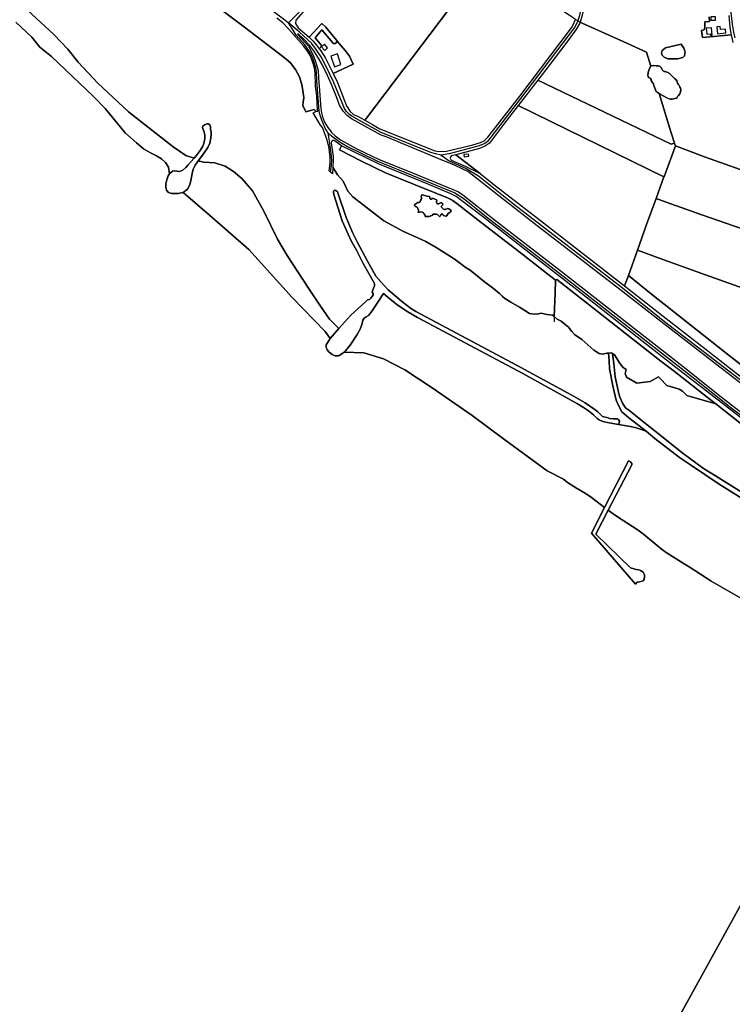
# Model space of a CAD drawing. Units: metres. Extents: x 99962 to 237079, y 500116 to 625000.
# Drawn here: x 170597 to 171822, y 603682 to 605374 of the extents above; entities that cross this region are included whole.
import ezdxf

# ---------------------------------------------------------------- set-up
doc = ezdxf.new("R2010")
doc.units = ezdxf.units.M
for name, color, linetype in [('0_TERREIN', 3, 'Continuous'), ('1_WATER', 5, 'Continuous'), ('2_GEBOUWEN', 1, 'Continuous'), ('3_WEGEN', 6, 'Continuous')]:
    doc.layers.add(name, color=color, linetype=linetype)

# ---------------------------------------------------------------- blocks, each defined once
blk = doc.blocks.new('01_oost.gml_terrain')
for points in [[(170595.116, 605404.301), (170655.296, 605348.931), (170679.506, 605323.53), (170697.491, 605301.381), (170731.386, 605265.39), (170783.751, 605215.764), (170860.533, 605155.549), (170882.668, 605141.015), (170897.004, 605136.451), (170900.453, 605140.152), (170907.001, 605149.266), (170911.555, 605156.671), (170914.117, 605163.792), (170914.971, 605170.342), (170914.971, 605176.608), (170913.833, 605181.165), (170911.555, 605187.146), (170911.271, 605189.14), (170911.84, 605191.418), (170914.402, 605193.412), (170918.957, 605195.406), (170920.95, 605195.121), (170923.511, 605193.412), (170924.65, 605190.279), (170924.935, 605185.722), (170925.789, 605181.735), (170925.789, 605178.032), (170925.219, 605170.627), (170923.511, 605162.083), (170920.38, 605154.393), (170914.117, 605145.564), (170904.236, 605132.263), (170905.796, 605131.36), (170912.647, 605129.646), (170932.058, 605128.504), (170949.756, 605122.792), (170964.6, 605113.652), (170978.871, 605101.656), (170997.142, 605079.949), (171016.552, 605045.103), (171039.96, 604997.12), (171056.516, 604969.129), (171093.054, 604913.148), (171113.036, 604883.614), (171129.592, 604859.622), (171145.565, 604843.64), (171166.015, 604866.39), (171190.466, 604889.031), (171194.922, 604892.895), (171198.19, 604893.489), (171200.566, 604895.57), (171204.428, 604900.623), (171204.428, 604903.297), (171202.943, 604906.27), (171203.834, 604910.132), (171206.955, 604917.124), (171206.582, 604920.667), (171204.647, 604924.734), (171187.519, 604955.227), (171176.099, 604978.269), (171166.616, 604994.146), (171151.326, 605028.417), (171136.616, 605073.725), (171136.229, 605077.791), (171136.229, 605079.534), (171137.971, 605081.082), (171140.1, 605080.889), (171143.003, 605078.565), (171158.293, 605034.226), (171169.519, 605007.7), (171177.164, 604992.597), (171194.97, 604959.1), (171209.099, 604933.542), (171217.421, 604923.764), (171230.195, 604909.823), (171253.228, 604890.654), (171268.42, 604878.456), (171278.096, 604872.648), (171452.287, 604779.708), (171544.801, 604729.754), (171568.801, 604715.619), (171584.091, 604705.745), (171590.478, 604700.323), (171598.994, 604692.579), (171608.284, 604690.06), (171610.8, 604689.093), (171616.8, 604688.319), (171623.961, 604688.125), (171626.09, 604687.351), (171627.832, 604684.059), (171627.638, 604681.543), (171626.386, 604678.721), (171646.604, 604675.338), (171656.407, 604672.96), (171673.574, 604667.285), (171644.114, 604690.181), (171631.921, 604700.443), (171626.502, 604711.092), (171622.05, 604720.386), (171616.631, 604744.878), (171611.018, 604774.503), (171610.437, 604788.056), (171609.235, 604801.421), (171606.954, 604801.27), (171598.421, 604799.718), (171592.792, 604800.623), (171583.566, 604806.575), (171563.329, 604824.729), (171550.83, 604833.359), (171546.069, 604838.418), (171540.117, 604845.858), (171527.618, 604856.274), (171520.613, 604859.87), (171515.821, 604864.265), (171514.554, 604865.427), (171512.495, 604866.31), (171503.135, 604867.872), (171493.317, 604869.657), (171488.557, 604868.765), (171481.417, 604868.17), (171473.384, 604869.36), (171465.054, 604874.418), (171456.128, 604880.07), (171441.253, 604888.698), (171430.84, 604894.946), (171426.973, 604898.813), (171421.618, 604903.573), (171411.502, 604912.498), (171395.735, 604923.506), (171371.247, 604943.637), (171364.343, 604948.023), (171343.649, 604963.081), (171312.73, 604982.71), (171295.177, 604993.123), (171276.137, 605001.751), (171256.799, 605010.081), (171222.585, 605028.526), (171169.332, 605069.582), (171161.001, 605079.4), (171152.784, 605096.544), (171143.19, 605107.657), (171135.232, 605120.814), (171134.607, 605109.551), (171131.217, 605112.236), (171128.548, 605114.351), (171130.82, 605127.99), (171130.82, 605137.083), (171129.558, 605146.934), (171128.043, 605156.28), (171125.945, 605164.486), (171125.266, 605167.141), (171120.891, 605179.824), (171118.213, 605188.04), (171117.55, 605188.901), (171113.953, 605193.07), (171101.485, 605214.332), (171106.94, 605216.892), (171105.493, 605217.003), (171104.491, 605218.005), (171103.266, 605219.786), (171088.684, 605215.89), (171083.588, 605226.62), (171083.885, 605232.552), (171085.071, 605240.263), (171084.181, 605248.863), (171082.105, 605263.099), (171077.657, 605276.148), (171071.132, 605288.604), (171061.642, 605300.467), (171051.558, 605309.365), (170983.26, 605361.22), (170884.535, 605436.175)], [(171092.795, 605397.802), (171071.573, 605373.419), (171070.942, 605367.743), (171075.355, 605360.386), (171094.581, 605344.038), (171115.871, 605367.466), (171117.032, 605367.466), (171122.645, 605362.238), (171141.419, 605339.391), (171142.386, 605337.454), (171156.402, 605321.448), (171163.683, 605311.398), (171170.211, 605297.833), (171135.758, 605281.728), (171143.064, 605266.299), (171154.483, 605236.481), (171158.741, 605226.025), (171164.838, 605216.635), (171170.838, 605211.601), (171177.418, 605208.31), (171189.943, 605201.39), (171192.803, 605205.149), (171334.246, 605391.075)], [(171897.8, 604642.524), (171810.027, 604710.389), (171724.964, 604776.705), (171554.452, 604910.112), (171475.002, 604971.781), (171392.65, 605035.968), (171354.812, 605064.915), (171346.877, 605070.335), (171337.974, 605075.176), (171300.426, 605090.859), (171214.977, 605126.002), (171150.043, 605157.273), (171146.63, 605150.722), (171184.301, 605131.134), (171225.913, 605111.191), (171298.105, 605081.76), (171331.297, 605068.594), (171340.2, 605064.141), (171348.425, 605058.43), (171385.006, 605029.58), (171462.327, 604970.236), (171517.971, 604926.381), (171520.488, 604927.64), (171699.051, 604787.69), (171719.451, 604771.679), (171786.708, 604719.498), (171793.374, 604714.24), (171865.384, 604657.443)], [(171049.425, 605368.67), (171038.974, 605377.19)], [(170884.535, 605436.175), (170983.26, 605361.22), (171051.558, 605309.365), (171061.642, 605300.467), (171071.132, 605288.604), (171077.657, 605276.148), (171082.105, 605263.099), (171084.181, 605248.863), (171085.071, 605240.263), (171083.885, 605232.552), (171083.588, 605226.62), (171088.684, 605215.89), (171103.266, 605219.786), (171104.491, 605218.005), (171105.493, 605217.003), (171106.94, 605216.892), (171109.266, 605217.355), (171108.637, 605220.927), (171108.061, 605229.821), (171107.392, 605243.202), (171105.457, 605260.047), (171105.27, 605266.032), (171104.876, 605278.635), (171104.509, 605282.177), (171103.521, 605291.705), (171100.231, 605302.354), (171096.166, 605312.616), (171091.715, 605320.167), (171084.555, 605329.655), (171058.715, 605358.795), (171049.425, 605368.67)], [(171563.595, 605382.021), (171560.292, 605370.271), (171563.891, 605368.139), (171635.578, 605336.176), (171674.47, 605318.511), (171682.039, 605294.328), (171682.739, 605295.074), (171686.306, 605295.311), (171691.076, 605295.073), (171695.012, 605294.834), (171697.635, 605293.88), (171699.066, 605292.807), (171701.213, 605288.991), (171701.928, 605287.322), (171704.432, 605285.533), (171706.698, 605285.056), (171711.11, 605283.506), (171713.257, 605282.313), (171717.431, 605278.616), (171720.054, 605275.754), (171722.32, 605273.25), (171724.228, 605271.819), (171726.374, 605269.196), (171726.971, 605267.288), (171727.805, 605265.141), (171728.879, 605263.233), (171729.713, 605262.279), (171730.667, 605261.206), (171731.025, 605260.014), (171731.621, 605258.225), (171732.735, 605256.78), (171733.649, 605255.624), (171733.649, 605254.051), (171732.933, 605250.116), (171731.502, 605246.658), (171729.594, 605244.273), (171727.686, 605242.365), (171726.255, 605239.503), (171722.916, 605238.668), (171718.385, 605237.833), (171715.046, 605237.595), (171709.083, 605239.741), (171703.955, 605242.722), (171698.112, 605246.419), (171696.153, 605247.737), (171716.306, 605181.824), (171722.632, 605161.988), (171723.247, 605160.059), (171724.085, 605157.43), (171774.12, 605138.502), (171871.035, 605104.225)], [(171823.129, 605335.16), (171820.591, 605348.274), (171770.878, 605343.707), (171769.087, 605355.658), (171773.566, 605356.853), (171774.76, 605361.334), (171774.462, 605370.596), (171782.781, 605371.157), (171782.187, 605379.469)], [(171782.187, 605379.469), (171782.781, 605371.157), (171774.462, 605370.596), (171774.76, 605361.334), (171773.566, 605356.853), (171769.087, 605355.658), (171770.878, 605343.707), (171820.591, 605348.274), (171820.1, 605350.813), (171818.086, 605361.225), (171816.195, 605381.404)], [(171552.464, 605374.911), (171546.862, 605378.233), (171404.538, 605474.334), (171399.076, 605477.679), (171334.246, 605391.075), (171192.803, 605205.149), (171189.943, 605201.39), (171203.353, 605193.981), (171214.771, 605187.398), (171307.435, 605150.111), (171310.481, 605148.771), (171318.222, 605147.996), (171330.318, 605148.093), (171375.995, 605159.517), (171388.962, 605163.002), (171395.156, 605166.1), (171401.543, 605172.489), (171414.123, 605188.173), (171456.413, 605242.872), (171545.249, 605360.207), (171548.443, 605365.339), (171552.464, 605374.911)], [(171142.386, 605337.454), (171141.419, 605339.391), (171122.645, 605362.238), (171117.032, 605367.466), (171115.871, 605367.466), (171094.581, 605344.038), (171100.774, 605338.229), (171106.968, 605330.678), (171111.824, 605324.287), (171116.448, 605329.651), (171104.668, 605342.903), (171116.258, 605356.817), (171135.225, 605334.356), (171137.548, 605333.001), (171139.483, 605333.388), (171141.419, 605335.905), (171142.386, 605337.454)], [(171722.632, 605161.988), (171716.306, 605181.824), (171696.153, 605247.737), (171691.196, 605251.07), (171689.884, 605253.932), (171687.141, 605260.968), (171686.187, 605263.949), (171684.16, 605267.169), (171682.49, 605269.911), (171682.252, 605271.581), (171681.417, 605273.25), (171679.867, 605274.443), (171678.078, 605275.158), (171677.244, 605276.231), (171676.886, 605279.451), (171677.124, 605282.432), (171677.363, 605284.34), (171678.436, 605286.845), (171679.271, 605290.661), (171682.039, 605294.328), (171674.47, 605318.511), (171635.578, 605336.176), (171563.891, 605368.139), (171560.292, 605370.271), (171559.813, 605368.568), (171554.139, 605358.689), (171540.9, 605340.402), (171504.757, 605292.897), (171489.003, 605272.469), (171487.372, 605270.349), (171716.697, 605160.518), (171722.632, 605161.988)], [(171838.18, 604747.723), (171699.215, 604855.378), (171628.668, 604910.464), (171486.412, 605020.248), (171415.284, 605075.721), (171372.608, 605109.508), (171366.995, 605113.381), (171358.673, 605117.641), (171344.157, 605124.417), (171317.606, 605135.346), (171226.675, 605172.824), (171218.159, 605176.116), (171167.257, 605203.997), (171159.515, 605209.612), (171153.031, 605216.874), (171146.838, 605227.523), (171141.419, 605241.465), (171132.709, 605262.957), (171126.225, 605278.349), (171116.935, 605297.518), (171110.742, 605308.361), (171102.71, 605320.656), (171095.549, 605329.95), (171086.065, 605340.406), (171075.615, 605350.087), (171074.646, 605349.505), (171093.226, 605328.789), (171102.13, 605312.331), (171105.32, 605302.263), (171107.161, 605296.454), (171109.677, 605286.773), (171110.6, 605273.666), (171111.562, 605259.995), (171114.252, 605220.999), (171115.448, 605214.142), (171117.226, 605207.292), (171120.903, 605198.385), (171126.709, 605189.285), (171131.1, 605183.152), (171133.098, 605180.362), (171139.091, 605174.593), (171148.376, 605168.014), (171176.452, 605152.287), (171202.677, 605139.605), (171213.516, 605134.571), (171278.933, 605108.238), (171340.19, 605083.164), (171351.029, 605078.517), (171358.771, 605073.289), (171415.576, 605028.467), (171525.218, 604943.565), (171737.247, 604778.117), (171802.955, 604726.324), (171873.308, 604671.82)], [(171142.386, 605337.454), (171141.419, 605335.905), (171139.483, 605333.388), (171137.548, 605333.001), (171135.225, 605334.356), (171116.258, 605356.817), (171104.668, 605342.903), (171116.448, 605329.651), (171111.824, 605324.287), (171114.322, 605320.997), (171122.451, 605308.024), (171133.483, 605286.532), (171135.758, 605281.728), (171170.211, 605297.833), (171163.683, 605311.398), (171156.402, 605321.448), (171142.386, 605337.454)], [(171710.841, 605307.155), (171704.743, 605310.099), (171701.17, 605313.464), (171700.119, 605316.828), (171701.17, 605321.244), (171706.847, 605325.871), (171734.176, 605332.179), (171738.591, 605325.24), (171740.255, 605320.247), (171740.693, 605318.931), (171739.852, 605311.992), (171736.699, 605309.468), (171728.079, 605306.945), (171710.841, 605307.155)], [(171487.372, 605270.349), (171453.91, 605226.862), (171704.411, 605104.102), (171705.176, 605106.175), (171724.085, 605157.43), (171723.247, 605160.059), (171722.632, 605161.988), (171716.697, 605160.518), (171487.372, 605270.349)], [(171643.451, 604934.722), (171658.706, 604978.052), (171674.471, 605022.215), (171690.753, 605067.082), (171704.411, 605104.102), (171453.91, 605226.862), (171428.556, 605193.912), (171404.523, 605162.365), (171397.798, 605157.53), (171387.501, 605152.906), (171346.579, 605142.143), (171388.552, 605109.816), (171411.667, 605091.318), (171486.897, 605033.094), (171636.725, 604916.645), (171643.451, 604934.722)], [(170904.236, 605132.263), (170914.117, 605145.564), (170920.38, 605154.393), (170923.511, 605162.083), (170925.219, 605170.627), (170925.789, 605178.032), (170925.789, 605181.735), (170924.935, 605185.722), (170924.65, 605190.279), (170923.511, 605193.412), (170920.95, 605195.121), (170918.957, 605195.406), (170914.402, 605193.412), (170911.84, 605191.418), (170911.271, 605189.14), (170911.555, 605187.146), (170913.833, 605181.165), (170914.971, 605176.608), (170914.971, 605170.342), (170914.117, 605163.792), (170911.555, 605156.671), (170907.001, 605149.266), (170900.453, 605140.152), (170897.004, 605136.451), (170886.304, 605124.968), (170882.519, 605120.215), (170877.11, 605115.658), (170871.701, 605113.665), (170867.146, 605113.949), (170862.925, 605114.749), (170859.461, 605113.949), (170854.906, 605110.247), (170854.526, 605109.638), (170852.059, 605105.69), (170849.497, 605099.139), (170848.074, 605092.018), (170848.074, 605086.037), (170849.212, 605081.48), (170852.344, 605077.493), (170857.753, 605075.784), (170869.424, 605075.784), (170877.683, 605077.496), (170885.366, 605083.189), (170888.782, 605089.455), (170890.774, 605097.43), (170893.052, 605110.247), (170894.76, 605117.367), (170898.46, 605124.487), (170904.236, 605132.263)], [(171298.105, 605081.76), (171225.913, 605111.191), (171184.301, 605131.134), (171146.63, 605150.722), (171150.043, 605157.273), (171139.908, 605164.868), (171136.626, 605166.637), (171134.354, 605166.637), (171132.84, 605165.12), (171132.335, 605162.594), (171135.869, 605139.357), (171135.869, 605132.284), (171135.232, 605120.814), (171143.19, 605107.657), (171152.784, 605096.544), (171161.001, 605079.4), (171169.332, 605069.582), (171222.585, 605028.526), (171256.799, 605010.081), (171276.137, 605001.751), (171295.177, 604993.123), (171312.73, 604982.71), (171343.649, 604963.081), (171364.343, 604948.023), (171371.247, 604943.637), (171395.735, 604923.506), (171411.502, 604912.498), (171421.618, 604903.573), (171426.973, 604898.813), (171430.84, 604894.946), (171441.253, 604888.698), (171456.128, 604880.07), (171465.054, 604874.418), (171473.384, 604869.36), (171481.417, 604868.17), (171488.557, 604868.765), (171493.317, 604869.657), (171503.135, 604867.872), (171512.495, 604866.31), (171514.554, 604865.427), (171515.821, 604864.265), (171517.391, 604904.502), (171517.971, 604926.381), (171462.327, 604970.236), (171385.006, 605029.58), (171348.425, 605058.43), (171340.2, 605064.141), (171331.297, 605068.594), (171298.105, 605081.76)], [(171893.352, 605095.582), (171871.035, 605104.225), (171774.12, 605138.502), (171724.085, 605157.43), (171705.176, 605106.175), (171704.411, 605104.102), (171690.753, 605067.082), (171707.897, 605060.486), (171768.022, 605039.457), (171926.458, 604984.444), (171911.174, 605036.465), (171893.352, 605095.582)], [(171388.552, 605109.816), (171346.579, 605142.143), (171338.75, 605140.084), (171336.859, 605136.09), (171338.33, 605132.937), (171362.495, 605122.427), (171388.552, 605109.816)], [(171626.386, 604678.721), (171627.638, 604681.543), (171627.832, 604684.059), (171626.09, 604687.351), (171623.961, 604688.125), (171616.8, 604688.319), (171610.8, 604689.093), (171608.284, 604690.06), (171598.994, 604692.579), (171590.478, 604700.323), (171584.091, 604705.745), (171568.801, 604715.619), (171544.801, 604729.754), (171452.287, 604779.708), (171278.096, 604872.648), (171268.42, 604878.456), (171253.228, 604890.654), (171230.195, 604909.823), (171217.421, 604923.764), (171209.099, 604933.542), (171194.97, 604959.1), (171177.164, 604992.597), (171169.519, 605007.7), (171158.293, 605034.226), (171143.003, 605078.565), (171140.1, 605080.889), (171137.971, 605081.082), (171136.229, 605079.534), (171136.229, 605077.791), (171136.616, 605073.725), (171151.326, 605028.417), (171166.616, 604994.146), (171176.099, 604978.269), (171187.519, 604955.227), (171204.647, 604924.734), (171206.582, 604920.667), (171206.955, 604917.124), (171203.834, 604910.132), (171202.943, 604906.27), (171204.428, 604903.297), (171204.428, 604900.623), (171200.566, 604895.57), (171198.19, 604893.489), (171194.922, 604892.895), (171190.466, 604889.031), (171166.015, 604866.39), (171145.565, 604843.64), (171130.811, 604826.194), (171130.163, 604825.428), (171123.925, 604815.62), (171123.479, 604813.167), (171123.329, 604812.351), (171123.927, 604810.756), (171125.113, 604807.596), (171125.507, 604807.111), (171128.975, 604802.84), (171134.025, 604798.679), (171139.372, 604796.599), (171144.125, 604796.599), (171145.948, 604797.457), (171149.036, 604798.911), (171154.546, 604803.123), (171156.898, 604804.921), (171164.919, 604815.026), (171177.098, 604833.156), (171182.148, 604842.666), (171185.416, 604852.177), (171186.604, 604857.824), (171188.981, 604861.391), (171192.546, 604863.471), (171196.407, 604866.146), (171202.646, 604874.171), (171221.955, 604903.596), (171233.54, 604893.787), (171247.502, 604883.384), (171263.84, 604872.09), (171280.773, 604862.282), (171461.535, 604765.986), (171555.554, 604714.272), (171565.951, 604707.733), (171574.566, 604701.789), (171583.181, 604695.25), (171589.419, 604689.009), (171593.133, 604686.632), (171599.074, 604683.957), (171610.065, 604681.579), (171626.386, 604678.721)], [(171282.339, 605045.107), (171282.537, 605045.802), (171282.45, 605047.224), (171281.466, 605049.678), (171281.099, 605050.3), (171280.684, 605051.298), (171279.636, 605052.024), (171278.399, 605052.725), (171276.574, 605053.542), (171275.465, 605054.738), (171275.696, 605055.914), (171276.364, 605056.669), (171277.735, 605057.896), (171279.282, 605059.242), (171280.996, 605060.035), (171282.713, 605060.064), (171284.638, 605060.694), (171285.388, 605061.555), (171285.829, 605063.332), (171286.703, 605065.451), (171287.475, 605066.888), (171287.776, 605068.264), (171287.585, 605069.005), (171287.144, 605070.955), (171287.071, 605071.519), (171287.281, 605072.119), (171288.112, 605073.086), (171289.158, 605073.125), (171296.595, 605071.021), (171301.134, 605070.648), (171301.631, 605069.756), (171301.793, 605067.006), (171303.148, 605066.128), (171304.218, 605065.979), (171305.932, 605066.772), (171308.376, 605067.086), (171309.777, 605066.597), (171310.732, 605065.859), (171313.287, 605064.563), (171313.818, 605064.153), (171313.355, 605061.8), (171313.479, 605060.096), (171314.024, 605058.828), (171314.708, 605057.96), (171315.803, 605057.622), (171316.837, 605057.755), (171318.056, 605058.676), (171319.946, 605059.588), (171321.074, 605059.733), (171322.321, 605059.702), (171323.9, 605058.566), (171324.314, 605057.568), (171323.78, 605055.779), (171321.717, 605053.985), (171321.567, 605052.915), (171322.23, 605051.471), (171324.07, 605049.796), (171325.543, 605048.742), (171327.156, 605048.089), (171328.226, 605047.94), (171329.6, 605048.403), (171331.196, 605049.372), (171332.782, 605049.672), (171334.746, 605049.255), (171338.069, 605047.196), (171338.356, 605045.704), (171337.527, 605043.973), (171336.107, 605043.122), (171333.586, 605041.173), (171332.345, 605039.676), (171331.176, 605037.615), (171330.651, 605036.496), (171330.169, 605036.53), (171329.229, 605036.409), (171327.134, 605037.096), (171325.533, 605037.655), (171325.097, 605038.077), (171324.245, 605039.496), (171322.29, 605040.583), (171321.198, 605040.157), (171320.652, 605038.462), (171320.326, 605037.273), (171319.119, 605036.258), (171318.343, 605036.349), (171317.434, 605037.475), (171314.818, 605039.242), (171312.911, 605039.953), (171309.618, 605040.295), (171307.386, 605039.817), (171306.203, 605038.614), (171302.423, 605036.791), (171300.027, 605036.101), (171297.183, 605035.927), (171295.949, 605035.864), (171293.89, 605036.268), (171293.603, 605037.761), (171293.058, 605039.029), (171292.1, 605040.531), (171291.167, 605041.844), (171290.389, 605042.7), (171288.776, 605043.353), (171285.553, 605043.895), (171283.709, 605043.372), (171282.041, 605042.966), (171282.339, 605045.107)], [(171926.458, 604984.444), (171768.022, 605039.457), (171707.897, 605060.486), (171690.753, 605067.082), (171674.471, 605022.215), (171658.706, 604978.052), (171696.126, 604964.385), (171776.012, 604935.996), (171960.042, 604869.844), (171946.382, 604916.455), (171943.808, 604925.24), (171926.458, 604984.444)], [(171960.042, 604869.844), (171776.012, 604935.996), (171696.126, 604964.385), (171658.706, 604978.052), (171643.451, 604934.722), (171682.957, 604902.772), (171819.547, 604795.151), (171902.552, 604729.99), (171935.124, 604705.397), (171948.784, 604697.199), (171971.898, 604686.059), (172016.027, 604665.46), (172018.758, 604655.581), (172026.846, 604652.572), (172012.457, 604700.985), (172002.441, 604732.044), (171995.646, 604753.114), (171989.938, 604771.827), (171960.042, 604869.844)], [(171520.488, 604927.64), (171517.971, 604926.381), (171517.391, 604904.502), (171515.821, 604864.265), (171520.613, 604859.87), (171527.618, 604856.274), (171540.117, 604845.858), (171546.069, 604838.418), (171550.83, 604833.359), (171563.329, 604824.729), (171583.566, 604806.575), (171592.792, 604800.623), (171598.421, 604799.718), (171606.954, 604801.27), (171609.235, 604801.421), (171614.527, 604801.776), (171615.984, 604800.642), (171619.071, 604798.239), (171629.17, 604783.084), (171633.967, 604776.264), (171639.335, 604772.846), (171637.729, 604766.102), (171640.11, 604759.852), (171657.966, 604749.436), (171680.583, 604752.412), (171695.13, 604760.697), (171697.844, 604757.769), (171709.153, 604745.567), (171730.58, 604739.318), (171736.234, 604736.044), (171743.972, 604728.307), (171793.374, 604714.24), (171786.708, 604719.498), (171719.451, 604771.679), (171699.051, 604787.69), (171520.488, 604927.64)], [(171615.984, 604800.642), (171614.527, 604801.776), (171609.235, 604801.421), (171610.437, 604788.056), (171611.018, 604774.503), (171616.631, 604744.878), (171622.05, 604720.386), (171626.502, 604711.092), (171631.921, 604700.443), (171644.114, 604690.181), (171673.574, 604667.285), (171688.961, 604654.796), (171731.153, 604622.075), (171749.734, 604609.103), (171799.184, 604576.09), (171849.893, 604544.723)], [(171857.303, 604550.384), (171792.95, 604590.174), (171772.627, 604603.146), (171737.499, 604628.607), (171689.5, 604667.138), (171658.629, 604691.244), (171645.469, 604702.087), (171638.114, 604707.508), (171632.888, 604715.447), (171628.05, 604727.064), (171626.114, 604734.422), (171620.502, 604760.658), (171618.179, 604783.505), (171615.984, 604800.642)], [(171640.11, 604759.852), (171637.729, 604766.102), (171639.335, 604772.846), (171633.967, 604776.264), (171629.17, 604783.084), (171619.071, 604798.239), (171615.984, 604800.642), (171618.179, 604783.505), (171620.502, 604760.658), (171626.114, 604734.422), (171628.05, 604727.064), (171632.888, 604715.447), (171638.114, 604707.508), (171645.469, 604702.087), (171658.629, 604691.244), (171689.5, 604667.138), (171737.499, 604628.607), (171772.627, 604603.146), (171792.95, 604590.174), (171857.303, 604550.384)], [(171865.384, 604657.443), (171793.374, 604714.24), (171743.972, 604728.307), (171736.234, 604736.044), (171730.58, 604739.318), (171709.153, 604745.567), (171697.844, 604757.769), (171695.13, 604760.697), (171680.583, 604752.412), (171657.966, 604749.436), (171640.11, 604759.852)], [(171608.447, 604531.19), (171649.122, 604609.412), (171649.42, 604611.495), (171646.741, 604614.471), (171643.169, 604615.96), (171602.333, 604535.822), (171579.774, 604491.551), (171655.372, 604404.345), (171658.348, 604407.619), (171662.515, 604408.214), (171668.468, 604410), (171670.551, 604412.381), (171671.146, 604417.143), (171670.849, 604420.417), (171668.765, 604424.584), (171664.301, 604427.56), (171661.325, 604428.751), (171656.563, 604429.346), (171647.038, 604432.322), (171587.215, 604490.36), (171608.447, 604531.19)]]:
    blk.add_lwpolyline(points)
blk = doc.blocks.new('01_oost.gml_water')
for points in [[(170590.35, 605369.96), (170617.648, 605344.353), (170631.297, 605327.281), (170651.202, 605310.779), (170686.819, 605277.534), (170723.785, 605242.274), (170743.69, 605221.8), (170778.381, 605179.716), (170797.717, 605162.654), (170809.66, 605152.418), (170821.603, 605145.593), (170831.84, 605140.475), (170840.371, 605135.356), (170847.195, 605129.101), (170852.882, 605121.139), (170854.526, 605109.638), (170854.906, 605110.247), (170859.461, 605113.949), (170862.925, 605114.749), (170867.146, 605113.949), (170871.701, 605113.665), (170877.11, 605115.658), (170882.519, 605120.215), (170886.304, 605124.968), (170897.004, 605136.451), (170882.668, 605141.015), (170860.533, 605155.549), (170783.751, 605215.764), (170731.386, 605265.39), (170697.491, 605301.381), (170679.506, 605323.53), (170655.296, 605348.931), (170595.116, 605404.301)], [(171628.026, 603474.672), (171880.276, 603932.363)], [(171841.597, 604377.306), (171801.393, 604400.195), (171785.643, 604409.553), (171777.171, 604414.809), (171747.52, 604434.058), (171739.11, 604439.324), (171723.54, 604448.714), (171707.991, 604458.757), (171699.609, 604464.945), (171669.459, 604490.034), (171660.084, 604496.893), (171622.845, 604520.89), (171612.947, 604527.781), (171608.447, 604531.19), (171587.215, 604490.36), (171647.038, 604432.322), (171656.563, 604429.346), (171661.325, 604428.751), (171664.301, 604427.56), (171668.765, 604424.584), (171670.849, 604420.417), (171671.146, 604417.143), (171670.551, 604412.381), (171668.468, 604410), (171662.515, 604408.214), (171658.348, 604407.619), (171655.372, 604404.345), (171579.774, 604491.551), (171602.333, 604535.822), (171579.61, 604553.037), (171570.486, 604559.236), (171553.93, 604569.242), (171538.737, 604578.845), (171531.54, 604584.477), (171503.674, 604599.066), (171428.671, 604654.068), (171374.92, 604694.069), (171306.167, 604741.57), (171258.666, 604772.821), (171222.415, 604791.572), (171188.665, 604801.572), (171154.546, 604803.123), (171149.036, 604798.911), (171145.948, 604797.457), (171144.125, 604796.599), (171139.372, 604796.599), (171134.025, 604798.679), (171128.975, 604802.84), (171125.507, 604807.111), (171125.113, 604807.596), (171123.927, 604810.756), (171123.329, 604812.351), (171123.479, 604813.167), (171123.925, 604815.62), (171130.163, 604825.428), (171130.811, 604826.194), (171121.691, 604838.353), (171065.44, 604897.105), (170990.437, 604979.607), (170922.935, 605038.359), (170877.683, 605077.496), (170869.424, 605075.784), (170857.753, 605075.784), (170852.344, 605077.493), (170849.212, 605081.48), (170848.074, 605086.037), (170848.074, 605092.018), (170849.497, 605099.139), (170852.059, 605105.69), (170854.526, 605109.638), (170852.882, 605121.139), (170847.195, 605129.101), (170840.371, 605135.356), (170831.84, 605140.475), (170821.603, 605145.593), (170809.66, 605152.418), (170797.717, 605162.654), (170778.381, 605179.716), (170743.69, 605221.8), (170723.785, 605242.274), (170686.819, 605277.534), (170651.202, 605310.779), (170631.297, 605327.281), (170617.648, 605344.353), (170590.35, 605369.96)], [(171230.734, 605548.824), (171153.947, 605464.015), (171092.795, 605397.802), (171071.573, 605373.419), (171070.942, 605367.743)], [(171849.893, 604544.723), (171799.184, 604576.09), (171749.734, 604609.103), (171731.153, 604622.075), (171688.961, 604654.796), (171673.574, 604667.285), (171656.407, 604672.96), (171646.604, 604675.338), (171626.386, 604678.721), (171610.065, 604681.579), (171599.074, 604683.957), (171593.133, 604686.632), (171589.419, 604689.009), (171583.181, 604695.25), (171574.566, 604701.789), (171565.951, 604707.733), (171555.554, 604714.272), (171461.535, 604765.986), (171280.773, 604862.282), (171263.84, 604872.09), (171247.502, 604883.384), (171233.54, 604893.787), (171221.955, 604903.596), (171202.646, 604874.171), (171196.407, 604866.146), (171192.546, 604863.471), (171188.981, 604861.391), (171186.604, 604857.824), (171185.416, 604852.177), (171182.148, 604842.666), (171177.098, 604833.156), (171164.919, 604815.026), (171156.898, 604804.921), (171154.546, 604803.123), (171188.665, 604801.572), (171222.415, 604791.572), (171258.666, 604772.821), (171306.167, 604741.57), (171374.92, 604694.069), (171428.671, 604654.068), (171503.674, 604599.066), (171531.54, 604584.477), (171538.737, 604578.845), (171553.93, 604569.242), (171570.486, 604559.236), (171579.61, 604553.037), (171602.333, 604535.822), (171643.169, 604615.96), (171646.741, 604614.471), (171649.42, 604611.495), (171649.122, 604609.412), (171608.447, 604531.19), (171612.947, 604527.781), (171622.845, 604520.89), (171660.084, 604496.893), (171669.459, 604490.034), (171699.609, 604464.945), (171707.991, 604458.757), (171723.54, 604448.714), (171739.11, 604439.324), (171747.52, 604434.058), (171777.171, 604414.809), (171785.643, 604409.553), (171801.393, 604400.195), (171841.597, 604377.306)], [(171732.335, 605531.681), (171676.148, 605532.509), (171618.231, 605533.362), (171610.456, 605532.311), (171602.89, 605527.266), (171598.688, 605522.432), (171594.485, 605512.763), (171563.595, 605382.021), (171560.292, 605370.271)], [(171192.803, 605205.149), (171334.246, 605391.075), (171399.076, 605477.679)], [(171070.942, 605367.743), (171075.355, 605360.386), (171094.581, 605344.038)], [(171330.318, 605148.093), (171375.995, 605159.517), (171388.962, 605163.002), (171395.156, 605166.1), (171401.543, 605172.489), (171414.123, 605188.173), (171456.413, 605242.872), (171545.249, 605360.207), (171548.443, 605365.339), (171552.464, 605374.911)], [(171560.292, 605370.271), (171559.813, 605368.568), (171554.139, 605358.689), (171540.9, 605340.402), (171504.757, 605292.897), (171489.003, 605272.469)], [(171552.464, 605374.911), (171556.192, 605372.702), (171560.292, 605370.271)], [(171682.039, 605294.328), (171674.47, 605318.511), (171635.578, 605336.176), (171563.891, 605368.139), (171560.292, 605370.271)], [(171094.581, 605344.038), (171100.774, 605338.229), (171106.968, 605330.678), (171111.824, 605324.287)], [(171740.255, 605320.247), (171738.591, 605325.24), (171734.176, 605332.179), (171706.847, 605325.871), (171701.17, 605321.244), (171700.119, 605316.828), (171701.17, 605313.464), (171704.743, 605310.099), (171710.841, 605307.155), (171728.079, 605306.945), (171736.699, 605309.468), (171739.852, 605311.992), (171740.693, 605318.931), (171740.255, 605320.247)], [(171111.824, 605324.287), (171114.322, 605320.997), (171122.451, 605308.024), (171133.483, 605286.532), (171135.758, 605281.728)], [(171718.385, 605237.833), (171722.916, 605238.668), (171726.255, 605239.503), (171727.686, 605242.365), (171729.594, 605244.273), (171731.502, 605246.658), (171732.933, 605250.116), (171733.649, 605254.051), (171733.649, 605255.624), (171732.735, 605256.78), (171731.621, 605258.225), (171731.025, 605260.014), (171730.667, 605261.206), (171729.713, 605262.279), (171728.879, 605263.233), (171727.805, 605265.141), (171726.971, 605267.288), (171726.374, 605269.196), (171724.228, 605271.819), (171722.32, 605273.25), (171720.054, 605275.754), (171717.431, 605278.616), (171713.257, 605282.313), (171711.11, 605283.506), (171706.698, 605285.056), (171704.432, 605285.533), (171701.928, 605287.322), (171701.213, 605288.991), (171699.066, 605292.807), (171697.635, 605293.88), (171695.012, 605294.834), (171691.076, 605295.073), (171686.306, 605295.311), (171682.739, 605295.074), (171682.039, 605294.328), (171679.271, 605290.661), (171678.436, 605286.845), (171677.363, 605284.34), (171677.124, 605282.432), (171676.886, 605279.451), (171677.244, 605276.231), (171678.078, 605275.158), (171679.867, 605274.443), (171681.417, 605273.25), (171682.252, 605271.581), (171682.49, 605269.911), (171684.16, 605267.169), (171686.187, 605263.949), (171687.141, 605260.968), (171689.884, 605253.932), (171691.196, 605251.07), (171696.153, 605247.737), (171698.112, 605246.419), (171703.955, 605242.722), (171709.083, 605239.741), (171715.046, 605237.595), (171718.385, 605237.833)], [(171135.758, 605281.728), (171143.064, 605266.299), (171154.483, 605236.481), (171158.741, 605226.025), (171164.838, 605216.635), (171170.838, 605211.601), (171177.418, 605208.31), (171189.943, 605201.39)], [(171487.372, 605270.349), (171453.91, 605226.862)], [(171489.003, 605272.469), (171487.372, 605270.349)], [(171487.372, 605270.349), (171716.697, 605160.518), (171722.632, 605161.988)], [(171722.632, 605161.988), (171716.306, 605181.824), (171696.153, 605247.737)], [(171453.91, 605226.862), (171428.556, 605193.912), (171404.523, 605162.365), (171397.798, 605157.53), (171387.501, 605152.906), (171346.579, 605142.143)], [(171453.91, 605226.862), (171704.411, 605104.102)], [(171189.943, 605201.39), (171203.353, 605193.981), (171214.771, 605187.398), (171307.435, 605150.111)], [(171705.176, 605106.175), (171724.085, 605157.43)], [(171724.085, 605157.43), (171723.247, 605160.059), (171722.632, 605161.988)], [(171893.352, 605095.582), (171871.035, 605104.225), (171774.12, 605138.502), (171724.085, 605157.43)], [(171146.63, 605150.722), (171184.301, 605131.134), (171225.913, 605111.191), (171298.105, 605081.76), (171331.297, 605068.594), (171340.2, 605064.141), (171348.425, 605058.43), (171385.006, 605029.58), (171462.327, 604970.236), (171517.971, 604926.381)], [(171307.435, 605150.111), (171310.481, 605148.771), (171318.222, 605147.996), (171330.318, 605148.093)], [(171388.552, 605109.816), (171346.579, 605142.143)], [(171145.565, 604843.64), (171129.592, 604859.622), (171113.036, 604883.614), (171093.054, 604913.148), (171056.516, 604969.129), (171039.96, 604997.12), (171016.552, 605045.103), (170997.142, 605079.949), (170978.871, 605101.656), (170964.6, 605113.652), (170949.756, 605122.792), (170932.058, 605128.504), (170912.647, 605129.646), (170905.796, 605131.36), (170904.236, 605132.263), (170898.46, 605124.487), (170894.76, 605117.367), (170893.052, 605110.247), (170890.774, 605097.43), (170888.782, 605089.455), (170885.366, 605083.189), (170877.683, 605077.496), (170922.935, 605038.359), (170990.437, 604979.607), (171065.44, 604897.105), (171121.691, 604838.353), (171130.811, 604826.194), (171145.565, 604843.64)], [(171388.552, 605109.816), (171411.667, 605091.318), (171486.897, 605033.094), (171636.725, 604916.645)], [(171704.411, 605104.102), (171705.176, 605106.175)], [(171690.753, 605067.082), (171704.411, 605104.102)], [(171303.148, 605066.128), (171301.793, 605067.006), (171301.631, 605069.756), (171301.134, 605070.648), (171296.595, 605071.021), (171289.158, 605073.125), (171288.112, 605073.086), (171287.281, 605072.119), (171287.071, 605071.519), (171287.144, 605070.955), (171287.585, 605069.005), (171287.776, 605068.264), (171287.475, 605066.888), (171286.703, 605065.451), (171285.829, 605063.332), (171285.388, 605061.555), (171284.638, 605060.694), (171282.713, 605060.064), (171280.996, 605060.035), (171279.282, 605059.242), (171277.735, 605057.896), (171276.364, 605056.669), (171275.696, 605055.914), (171275.465, 605054.738), (171276.574, 605053.542), (171278.399, 605052.725), (171279.636, 605052.024), (171280.684, 605051.298), (171281.099, 605050.3), (171281.466, 605049.678), (171282.45, 605047.224), (171282.537, 605045.802), (171282.339, 605045.107), (171282.041, 605042.966), (171283.709, 605043.372), (171285.553, 605043.895), (171288.776, 605043.353), (171290.389, 605042.7), (171291.167, 605041.844), (171292.1, 605040.531), (171293.058, 605039.029), (171293.603, 605037.761), (171293.89, 605036.268), (171295.949, 605035.864), (171297.183, 605035.927), (171300.027, 605036.101), (171302.423, 605036.791), (171306.203, 605038.614), (171307.386, 605039.817), (171309.618, 605040.295), (171312.911, 605039.953), (171314.818, 605039.242), (171317.434, 605037.475), (171318.343, 605036.349), (171319.119, 605036.258), (171320.326, 605037.273), (171320.652, 605038.462), (171321.198, 605040.157), (171322.29, 605040.583), (171324.245, 605039.496), (171325.097, 605038.077), (171325.533, 605037.655), (171327.134, 605037.096), (171329.229, 605036.409), (171330.169, 605036.53), (171330.651, 605036.496), (171331.176, 605037.615), (171332.345, 605039.676), (171333.586, 605041.173), (171336.107, 605043.122), (171337.527, 605043.973), (171338.356, 605045.704), (171338.069, 605047.196), (171334.746, 605049.255), (171332.782, 605049.672), (171331.196, 605049.372), (171329.6, 605048.403), (171328.226, 605047.94), (171327.156, 605048.089), (171325.543, 605048.742), (171324.07, 605049.796), (171322.23, 605051.471), (171321.567, 605052.915), (171321.717, 605053.985), (171323.78, 605055.779), (171324.314, 605057.568), (171323.9, 605058.566), (171322.321, 605059.702), (171321.074, 605059.733), (171319.946, 605059.588), (171318.056, 605058.676), (171316.837, 605057.755), (171315.803, 605057.622), (171314.708, 605057.96), (171314.024, 605058.828), (171313.479, 605060.096), (171313.355, 605061.8), (171313.818, 605064.153), (171313.287, 605064.563), (171310.732, 605065.859), (171309.777, 605066.597), (171308.376, 605067.086), (171305.932, 605066.772), (171304.218, 605065.979), (171303.148, 605066.128)], [(171658.706, 604978.052), (171674.471, 605022.215), (171690.753, 605067.082)], [(171690.753, 605067.082), (171707.897, 605060.486), (171768.022, 605039.457), (171926.458, 604984.444)], [(171643.451, 604934.722), (171658.706, 604978.052)], [(171960.042, 604869.844), (171776.012, 604935.996), (171696.126, 604964.385), (171658.706, 604978.052)], [(171517.971, 604926.381), (171517.391, 604904.502), (171515.821, 604864.265)], [(172018.758, 604655.581), (172016.027, 604665.46), (171971.898, 604686.059), (171948.784, 604697.199), (171935.124, 604705.397), (171902.552, 604729.99), (171819.547, 604795.151), (171682.957, 604902.772), (171643.451, 604934.722), (171636.725, 604916.645), (171702.923, 604864.519), (171779.623, 604805.243), (171858.898, 604743.597), (171918.104, 604697.62), (171982.825, 604660.835), (172008.462, 604648.644), (172016.448, 604645.911), (172018.758, 604648.433), (172018.758, 604655.581)], [(171515.821, 604864.265), (171515.471, 604855.293)], [(171880.276, 603932.363), (171628.026, 603474.672)]]:
    blk.add_lwpolyline(points)
blk = doc.blocks.new('01_oost.gml_buildings')
for points in [[(171784.913, 605373.584), (171792.975, 605373.584), (171792.975, 605378.962), (171784.913, 605378.962), (171784.913, 605373.584)], [(171786.168, 605360.197), (171777.141, 605359.505), (171777.924, 605349.285), (171784.457, 605349.786), (171784.617, 605347.705), (171787.111, 605347.896), (171786.168, 605360.197)], [(171796.259, 605350.28), (171810.85, 605351.522), (171810.294, 605358.048), (171801.482, 605357.298), (171801.037, 605362.529), (171795.258, 605362.037), (171796.259, 605350.28)], [(171121.096, 605321.48), (171126.078, 605326.007), (171120.516, 605332.129), (171115.534, 605327.602), (171121.096, 605321.48)], [(171137.732, 605293.236), (171149.16, 605297.084), (171142.976, 605315.453), (171131.548, 605311.605), (171137.732, 605293.236)], [(171369.116, 605139.583), (171368.599, 605143.43), (171360.566, 605142.351), (171361.083, 605138.504), (171369.116, 605139.583)]]:
    blk.add_lwpolyline(points)
blk = doc.blocks.new('01_oost.gml_roads')
for points in [[(171479.12, 605933.563), (171478.064, 605929.306), (171452.029, 605824.384), (171441.552, 605799.048), (171433.583, 605784.665), (171429.328, 605778.696), (171414.088, 605759.043), (171272.166, 605600.991), (171226.014, 605550.44), (171073.948, 605383.877), (171063.263, 605373.32), (171058.95, 605369.058)], [(170860.469, 605542.663), (170862.349, 605539.195), (170870.538, 605524.087), (170879.626, 605508.875), (170884.921, 605501.184), (170891.157, 605495.63), (171052.57, 605373.871), (171058.95, 605369.058)], [(171739.131, 605535.975), (171732.45, 605536.112), (171617.369, 605538.471), (171608.43, 605536.571), (171598.746, 605530.475), (171594.142, 605523.636), (171591.38, 605517.806), (171589.062, 605511.71), (171558.583, 605379.853), (171556.192, 605372.702), (171554.772, 605368.454), (171550.804, 605360.644), (171457.998, 605238.597), (171400.912, 605165), (171396.562, 605161.541), (171386.847, 605157.476), (171335.298, 605143.991), (171334.737, 605143.896), (171321.38, 605141.609)], [(171828.993, 605540.116), (171829.786, 605536.505), (171834.998, 605512.79), (171835.816, 605502.104), (171834.363, 605491.898), (171819.98, 605434.367), (171819.377, 605427.509), (171818.757, 605409.583), (171819.377, 605386.076), (171821.601, 605366.528), (171823.829, 605353.022), (171823.961, 605352.412), (171826.017, 605342.903)], [(171321.38, 605141.609), (171311.65, 605143.992), (171303.432, 605146.006), (171218.127, 605180.621), (171180.907, 605200.8), (171167.987, 605208.376), (171163.83, 605211.347), (171158.597, 605216.277), (171155.294, 605221.579), (171150.946, 605231.495), (171136.542, 605267.613), (171129.637, 605282.097), (171116.439, 605308.652), (171106.558, 605323.242), (171098.462, 605334.069), (171077.761, 605353.087), (171073.968, 605356.308), (171058.95, 605369.058)], [(171127.07, 605179.128), (171125.782, 605181.419), (171122.228, 605187.739), (171116.067, 605201.691), (171112.949, 605211.867), (171111.835, 605217.363), (171107.844, 605269.619), (171106.953, 605285.44), (171105.987, 605290.936), (171102.526, 605302.922), (171099.602, 605311.047), (171096.855, 605316.84), (171092.4, 605323.934), (171086.968, 605331.307), (171072.166, 605347.907), (171066.972, 605356.22), (171058.95, 605369.058)], [(171127.07, 605179.128), (171132.733, 605174.862), (171146.245, 605164.683), (171160.624, 605156.257), (171210.634, 605131.568), (171248.583, 605116.283), (171344.715, 605076.862), (171361.12, 605066.496), (171399.579, 605035.534), (171535.595, 604929.955), (171757.338, 604756.886), (171819.055, 604707.872), (171936.492, 604618.238)], [(171131.217, 605112.236), (171132.785, 605124.573), (171133.323, 605132.578), (171133.054, 605139.978), (171129.181, 605165.314), (171127.07, 605179.128)], [(171321.38, 605141.609), (171327.104, 605137.474), (171335.063, 605131.726), (171364.417, 605118.343), (171385.322, 605105.945), (171445.489, 605057.654), (171632.814, 604913.731), (171705.299, 604855.47), (171857.509, 604738.725), (171874.271, 604723.627), (171889.654, 604708.238), (171959.384, 604651.765), (171965.427, 604647.369), (171978.613, 604640.223), (172017.621, 604622.269), (172021.924, 604621.32), (172030.487, 604619.429), (172039.404, 604617.98)]]:
    blk.add_lwpolyline(points)
for p in [(171058.95, 605369.058), (171127.07, 605179.128), (171321.38, 605141.609)]:
    blk.add_point(p)

msp = doc.modelspace()

# ---------------------------------------------------------------- block references
at = {"layer": '0_TERREIN'}
msp.add_blockref('01_oost.gml_terrain', (0, 0), dxfattribs=at)
at = {"layer": '1_WATER'}
msp.add_blockref('01_oost.gml_water', (0, 0), dxfattribs=at)
at = {"layer": '2_GEBOUWEN'}
msp.add_blockref('01_oost.gml_buildings', (0, 0), dxfattribs=at)
at = {"layer": '3_WEGEN'}
msp.add_blockref('01_oost.gml_roads', (0, 0), dxfattribs=at)

doc.saveas('drawing.dxf')
